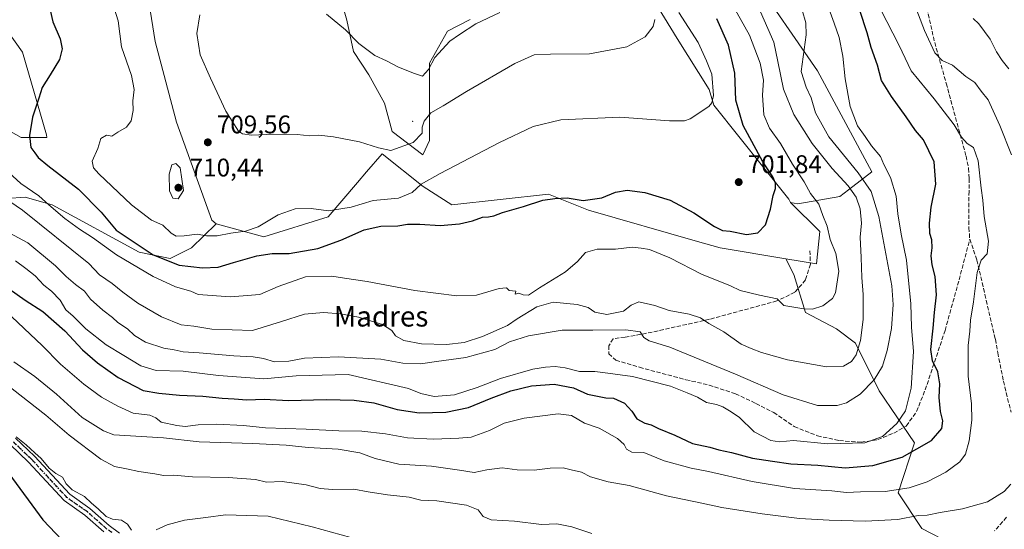
# Model space of a CAD drawing. Units: metres. Extents: x 549542 to 552988, y 4717043 to 4719381.
# Drawn here: x 551753 to 552139, y 4717927 to 4718127 of the extents above; entities that cross this region are included whole.
import ezdxf
from ezdxf.enums import TextEntityAlignment as Align

# ---------------------------------------------------------------- set-up
doc = ezdxf.new("R2010")
doc.units = ezdxf.units.M
doc.header["$MEASUREMENT"] = 0
for name, pattern in [('DGN Style 3', [2.307223, 1.648017, -0.659207]), ('DGN Style 4', [2.638475, 1.318413, -0.659207, 0.001648, -0.659207]), ('DGN Style 5', [1.153612, 0.494405, -0.659207])]:
    doc.linetypes.add(name, pattern=pattern)
for name, color, linetype, lineweight in [('Arbolado forestal CxS', 92, 'Continuous', 0), ('Camino Cxs', 7, 'Continuous', 0), ('Camino eje', 30, 'DGN Style 4', 13), ('Centroide de Edificación ligera', 7, 'Continuous', 0), ('Cultivos herbáceos CxS', 92, 'Continuous', 0), ('Curva de nivel maestra', 30, 'Continuous', 30), ('Curva de nivel normal', 30, 'Continuous', 0), ('Huerta CxS', 92, 'Continuous', 0), ('Matorral CxS', 135, 'Continuous', 0), ('Pastizal CxS', 92, 'Continuous', 0), ('Punto de cota en terreno', 7, 'Continuous', 0), ('Ruta', 7, 'DGN Style 5', 30), ('Rótulo de punto de cota en terreno', 7, 'Continuous', 0), ('Senda', 7, 'DGN Style 3', 0), ('Texto cartográfico', 7, 'Continuous', 0)]:
    doc.layers.add(name, color=color, linetype=linetype, lineweight=lineweight)
doc.styles.add('Style-Arial', font='txt')

# ---------------------------------------------------------------- blocks, each defined once
blk = doc.blocks.new('*U15')
at = {"layer": 'Cultivos herbáceos CxS', "color": 92, "linetype": 'Continuous', "lineweight": 0}
for points in [[(551875.9221, 4718145.1343, 716.817), (551881.1137, 4718126.7483, 715.4883), (551883.7685, 4718114.3869, 714.2002), (551889.8327, 4718105.2909, 713.4497), (551895.8969, 4718094.1729, 712.4447), (551898.9287, 4718083.0549, 711.2277), (551911.0577, 4718073.9583, 708.411), (551913.5843, 4718079.5167, 708.982), (551913.5845, 4718095.1833, 712.264), (551913.5845, 4718109.8383, 715.6958), (551920.6591, 4718122.4393, 716.9385), (551929.5637, 4718127.0451, 716.8062)], [(552003.5057, 4718131.7141, 707.7278), (552010.9231, 4718119.6083, 708.5509), (552023.5711, 4718099.5931, 705.5769), (552025.3427, 4718093.4291, 704.7809), (552054.8553, 4718056.5583, 699.0436), (552055.4329, 4718055.2075, 698.9858), (552066.9715, 4718043.7587, 696.9835), (552065.7323, 4718031.1201, 697.1779), (552053.6503, 4718033.1327, 698.5352), (552027.7869, 4718037.4409, 698.4321), (552018.8819, 4718039.9159, 698.212), (551976.1391, 4718052.1899, 698.9078), (551960.3293, 4718058.5111, 701.2526), (551922.3849, 4718054.2977, 702.7639), (551911.2073, 4718061.4297, 705.2608), (551894.9797, 4718074.3135, 709.7398), (551888.9183, 4718067.1907, 708.5794), (551885.3817, 4718063.0349, 707.7855), (551873.8849, 4718049.5255, 704.4151), (551848.6013, 4718041.6583, 704.0138), (551829.7635, 4718046.8243, 706.438), (551828.1563, 4718048.3143, 706.9345), (551814.2893, 4718086.7347, 708.7454), (551805.8867, 4718118.3551, 707.8205), (551799.6109, 4718157.8203, 709.3274)]]:
    blk.add_polyline3d(points, dxfattribs=at)
blk = doc.blocks.new('*U16')
at = {"layer": 'Matorral CxS', "color": 135, "linetype": 'Continuous', "lineweight": 0}
for points in [[(551745.7593, 4718125.4171, 695.8018), (551753.7399, 4718114.1353, 697.4777), (551763.2257, 4718081.6899, 700.8304), (551763.3013, 4718080.7047, 700.8393), (551753.2317, 4718080.7049, 698.9645), (551740.7569, 4718087.6909, 697.1283)], [(551747.6503, 4718056.7467, 690.847), (551754.7285, 4718057.2523, 693.4107), (551765.3335, 4718054.3005, 694.9522), (551799.5357, 4718035.6669, 698.8539), (551811.7111, 4718033.2319, 701.032), (551820.1431, 4718037.4449, 703.4614), (551829.7635, 4718046.8243, 706.438), (551848.6013, 4718041.6583, 704.0138), (551873.8849, 4718049.5255, 704.4151), (551885.3817, 4718063.0349, 707.7855), (551888.9183, 4718067.1907, 708.5794), (551894.9797, 4718074.3135, 709.7398), (551911.2073, 4718061.4297, 705.2608), (551922.3849, 4718054.2977, 702.7639), (551960.3293, 4718058.5111, 701.2526), (551976.1391, 4718052.1899, 698.9078), (552018.8819, 4718039.9159, 698.212), (552027.7869, 4718037.4409, 698.4321), (552053.6503, 4718033.1327, 698.5352), (552056.7225, 4718026.9881, 697.3996), (552061.3809, 4718012.0805, 695.0182), (552073.4933, 4718005.5583, 693.8284), (552080.9469, 4717999.9679, 691.753), (552090.2639, 4717981.3335, 684.5557), (552104.2395, 4717960.8355, 678.344), (552097.7175, 4717941.2697, 670.2767), (552107.0345, 4717927.2937, 663.7748), (552130.3273, 4717915.1811, 657.1202)]]:
    blk.add_polyline3d(points, dxfattribs=at)
blk = doc.blocks.new('5PATER')
at = {"layer": 'Huerta CxS', "linetype": 'Continuous', "lineweight": 0}
h = blk.add_hatch(color=51, dxfattribs=at)
edge = h.paths.add_edge_path()
edge.add_ellipse((0, 0), major_axis=(-0.11, -0.111), ratio=0.999422, start_angle=0, end_angle=360)

msp = doc.modelspace()

# ---------------------------------------------------------------- linework, layer by layer
at = {"layer": 'Arbolado forestal CxS', "color": 92, "linetype": 'Continuous', "lineweight": 0}
for points in [[(552055.4329, 4718055.2075, 698.9858), (552058.3817, 4718054.6177, 698.3836), (552074.8131, 4718057.5169, 692.1561), (552079.9255, 4718061.4495, 688.8699), (552087.3785, 4718067.1823, 682.1322), (552066.1145, 4718106.8111, 683.3817), (552039.9717, 4718144.6737, 689.1588), (552040.5179, 4718144.7675, 688.961), (552012.6027, 4718182.1743, 690.198), (552001.3995, 4718185.2301, 693.3782), (551987.1403, 4718175.0455, 703.2006), (551973.7893, 4718175.9313, 706.2755), (551976.7091, 4718194.3911, 696.4127), (551966.8217, 4718221.4045, 695.6145), (551944.6865, 4718263.5423, 700.4192), (551908.8509, 4718323.5881, 700.0538), (551881.4461, 4718377.3137, 706.1176), (551860.3661, 4718413.1305, 708.6803), (551824.5295, 4718476.3373, 704.8661)], [(551728.4345, 4718261.4061, 712.3306), (551728.6259, 4718261.1495, 712.3108), (551753.8071, 4718232.2437, 712.7001), (551770.6053, 4718203.8873, 711.1782), (551788.5229, 4718182.8189, 712.0968), (551799.6109, 4718157.8203, 709.3274), (551805.8867, 4718118.3551, 707.8205), (551814.2893, 4718086.7347, 708.7454), (551828.1563, 4718048.3143, 706.9345), (551829.7635, 4718046.8243, 706.438)], [(551728.6259, 4718261.1495, 712.3108), (551753.8071, 4718232.2437, 712.7001), (551770.6053, 4718203.8873, 711.1782), (551788.5229, 4718182.8189, 712.0968), (551799.6109, 4718157.8203, 709.3274), (551805.8867, 4718118.3551, 707.8205), (551814.2893, 4718086.7347, 708.7454), (551828.1563, 4718048.3143, 706.9345), (551829.7635, 4718046.8243, 706.438), (551820.1431, 4718037.4449, 703.4614), (551811.7111, 4718033.2319, 701.032), (551799.5357, 4718035.6669, 698.8539), (551765.3335, 4718054.3005, 694.9522), (551754.7285, 4718057.2523, 693.4107), (551747.6503, 4718056.7467, 690.847)], [(551705.7421, 4718154.0799, 688.6613), (551712.6333, 4718144.8961, 689.132), (551728.4435, 4718137.5219, 692.0455), (551745.7593, 4718125.4171, 695.8018), (551753.7399, 4718114.1353, 697.4777), (551763.2257, 4718081.6899, 700.8304), (551763.3013, 4718080.7047, 700.8393), (551753.2317, 4718080.7049, 698.9645), (551740.7569, 4718087.6909, 697.1283), (551732.2739, 4718089.1881, 694.8561), (551724.2899, 4718081.7035, 691.1167), (551720.7969, 4718071.7235, 687.9855), (551722.7929, 4718063.7399, 685.8326), (551728.7813, 4718055.7565, 684.1068), (551740.7567, 4718056.2545, 688.1174), (551747.6503, 4718056.7467, 690.847), (551754.7285, 4718057.2523, 693.4107), (551765.3335, 4718054.3005, 694.9522), (551799.5357, 4718035.6669, 698.8539), (551811.7111, 4718033.2319, 701.032), (551820.1431, 4718037.4449, 703.4614), (551829.7635, 4718046.8243, 706.438)], [(551929.5637, 4718127.0451, 716.8062), (551920.6591, 4718122.4393, 716.9385), (551913.5845, 4718109.8383, 715.6958), (551913.5845, 4718095.1833, 712.264), (551913.5843, 4718079.5167, 708.982), (551911.0577, 4718073.9583, 708.411), (551898.9287, 4718083.0549, 711.2277), (551895.8969, 4718094.1729, 712.4447), (551889.8327, 4718105.2909, 713.4497), (551883.7685, 4718114.3869, 714.2002), (551881.1137, 4718126.7483, 715.4883), (551875.9221, 4718145.1343, 716.817)], [(551875.9221, 4718145.1343, 716.817), (551881.1137, 4718126.7483, 715.4883), (551883.7685, 4718114.3869, 714.2002), (551889.8327, 4718105.2909, 713.4497), (551895.8969, 4718094.1729, 712.4447), (551898.9287, 4718083.0549, 711.2277), (551911.0577, 4718073.9583, 708.411), (551913.5843, 4718079.5167, 708.982), (551913.5845, 4718095.1833, 712.264), (551913.5845, 4718109.8383, 715.6958), (551920.6591, 4718122.4393, 716.9385), (551929.5637, 4718127.0451, 716.8062)], [(551979.5761, 4718144.9973, 714.401), (551990.7235, 4718137.7421, 710.4798), (552003.5057, 4718131.7141, 707.7278), (552010.9231, 4718119.6083, 708.5509), (552023.5711, 4718099.5931, 705.5769), (552025.3427, 4718093.4291, 704.7809), (552054.8553, 4718056.5583, 699.0436), (552055.4329, 4718055.2075, 698.9858)], [(552039.9717, 4718144.6737, 689.1588), (552066.1145, 4718106.8111, 683.3817), (552087.3785, 4718067.1823, 682.1322), (552079.9255, 4718061.4495, 688.8699), (552074.8131, 4718057.5169, 692.1561), (552058.3817, 4718054.6177, 698.3836), (552055.4329, 4718055.2075, 698.9858), (552054.8553, 4718056.5583, 699.0436), (552025.3427, 4718093.4291, 704.7809), (552023.5711, 4718099.5931, 705.5769), (552010.9231, 4718119.6083, 708.5509), (552003.5057, 4718131.7141, 707.7278)], [(551740.7569, 4718087.6909, 697.1283), (551753.2317, 4718080.7049, 698.9645), (551763.3013, 4718080.7047, 700.8393), (551763.2257, 4718081.6899, 700.8304), (551753.7399, 4718114.1353, 697.4777), (551745.7593, 4718125.4171, 695.8018)]]:
    msp.add_polyline3d(points, dxfattribs=at)
at = {"layer": 'Camino Cxs', "color": 7, "linetype": 'Continuous', "lineweight": 0}
for points in [[(551751.0001, 4717962.6901, 657.8481), (551758.4201, 4717955.6301, 654.0535), (551772.2901, 4717940.6801, 654.5205), (551780.2601, 4717935.0601, 656.1431), (551787.7801, 4717928.4601, 655.3347), (551791.8301, 4717925.4701, 654.7542)], [(551751.0001, 4717962.6901, 657.8481), (551758.4201, 4717955.6301, 654.0535), (551772.2901, 4717940.6801, 654.5205), (551780.2601, 4717935.0601, 656.1431), (551787.7801, 4717928.4601, 655.3347), (551791.8301, 4717925.4701, 654.7542)], [(551785.7501, 4717925.8901, 653.209), (551778.2401, 4717932.4901, 653.3939), (551770.1301, 4717938.2001, 653.7783), (551756.0901, 4717953.3301, 652.4215), (551748.8401, 4717960.2301, 656.5284)], [(551785.7501, 4717925.8901, 653.209), (551778.2401, 4717932.4901, 653.3939), (551770.1301, 4717938.2001, 653.7783), (551756.0901, 4717953.3301, 652.4215), (551748.8401, 4717960.2301, 656.5284)]]:
    msp.add_polyline3d(points, dxfattribs=at)
at = {"layer": 'Camino eje', "color": 30, "linetype": 'DGN Style 4', "lineweight": 13}
msp.add_polyline3d([(551788.7901, 4717925.6801, 654.0317), (551786.7651, 4717927.1751, 654.0389), (551783.0101, 4717930.4751, 654.6144), (551779.2501, 4717933.7751, 654.708), (551775.2651, 4717936.5851, 654.1599), (551771.2101, 4717939.4401, 654.0851), (551757.2551, 4717954.4801, 653.1962), (551749.9201, 4717961.4601, 657.3686)], dxfattribs=at)
at = {"layer": 'Centroide de Edificación ligera', "color": 7, "linetype": 'Continuous', "lineweight": 0}
msp.add_point((551907, 4718087, 713.5942), dxfattribs=at)
at = {"layer": 'Cultivos herbáceos CxS', "color": 92, "linetype": 'Continuous', "lineweight": 0}
for points in [[(551728.4345, 4718261.4061, 712.3306), (551728.6259, 4718261.1495, 712.3108), (551753.8071, 4718232.2437, 712.7001), (551770.6053, 4718203.8873, 711.1782), (551788.5229, 4718182.8189, 712.0968), (551799.6109, 4718157.8203, 709.3274), (551805.8867, 4718118.3551, 707.8205), (551814.2893, 4718086.7347, 708.7454), (551828.1563, 4718048.3143, 706.9345), (551829.7635, 4718046.8243, 706.438)], [(551875.9221, 4718145.1343, 716.817), (551881.1137, 4718126.7483, 715.4883), (551883.7685, 4718114.3869, 714.2002), (551889.8327, 4718105.2909, 713.4497), (551895.8969, 4718094.1729, 712.4447), (551898.9287, 4718083.0549, 711.2277), (551911.0577, 4718073.9583, 708.411), (551913.5843, 4718079.5167, 708.982), (551913.5845, 4718095.1833, 712.264), (551913.5845, 4718109.8383, 715.6958), (551920.6591, 4718122.4393, 716.9385), (551929.5637, 4718127.0451, 716.8062)], [(551979.5761, 4718144.9973, 714.401), (551990.7235, 4718137.7421, 710.4798), (552003.5057, 4718131.7141, 707.7278), (552010.9231, 4718119.6083, 708.5509), (552023.5711, 4718099.5931, 705.5769), (552025.3427, 4718093.4291, 704.7809), (552054.8553, 4718056.5583, 699.0436), (552055.4329, 4718055.2075, 698.9858)], [(551829.7635, 4718046.8243, 706.438), (551848.6013, 4718041.6583, 704.0138), (551873.8849, 4718049.5255, 704.4151), (551885.3817, 4718063.0349, 707.7855), (551888.9183, 4718067.1907, 708.5794), (551894.9797, 4718074.3135, 709.7398), (551911.2073, 4718061.4297, 705.2608), (551922.3849, 4718054.2977, 702.7639), (551960.3293, 4718058.5111, 701.2526), (551976.1391, 4718052.1899, 698.9078), (552018.8819, 4718039.9159, 698.212), (552027.7869, 4718037.4409, 698.4321), (552053.6503, 4718033.1327, 698.5352)], [(552053.6503, 4718033.1327, 698.5352), (552065.7323, 4718031.1201, 697.1779), (552066.9715, 4718043.7587, 696.9835), (552055.4329, 4718055.2075, 698.9858)]]:
    msp.add_polyline3d(points, dxfattribs=at)
at = {"layer": 'Curva de nivel maestra', "color": 30, "linetype": 'Continuous', "lineweight": 30, "flags": 128}
for points, elevation in [([(551763.51, 4718135.3101), (551765.65, 4718126.1501), (551768.5, 4718119.4601), (551769.38, 4718115.5001), (551768.26, 4718111.2601), (551764.56, 4718105.2901), (551761.41, 4718100.2701), (551760.12, 4718096.0801), (551757.73, 4718088.6501), (551756.47, 4718081.5001), (551757.03, 4718076.7601), (551758.63, 4718074.6901), (551759.84, 4718072.8501), (551763.66, 4718069.7001), (551775.74, 4718060.4401), (551784.66, 4718051.4601), (551790.58, 4718044.3601), (551805.04, 4718034.6101), (551815.24, 4718030.6301), (551824.47, 4718029.5001), (551830.66, 4718029.7801), (551836.63, 4718031.6901), (551845.8, 4718034.3001), (551851.89, 4718035.1601), (551858.56, 4718035.2101), (551869.8, 4718037.1201), (551878.8, 4718040.3601), (551888.02, 4718044.4401), (551894.56, 4718045.9001), (551901.14, 4718046.0901), (551905, 4718046.6701), (551909.8, 4718046.7301), (551917.8, 4718046.1001), (551925.47, 4718046.7601), (551930.47, 4718048.0001), (551934.47, 4718049.4801), (551936.8, 4718049.5801), (551938.86, 4718049.9801), (551942.35, 4718051.2701), (551950.52, 4718053.6201), (551958.13, 4718056.1301), (551962.91, 4718056.7501), (551967.71, 4718056.9701), (551973.95, 4718056.0301), (551981.4, 4718057.0201), (551986.67, 4718059.2601), (551991.26, 4718060.0401), (551998.25, 4718059.1201), (552008.17, 4718056.1201), (552017.5, 4718051.1201), (552025.57, 4718045.7401), (552028.8, 4718044.2401), (552031.8, 4718043.9601), (552038.13, 4718042.6201), (552042.63, 4718043.3101), (552045.61, 4718046.4401), (552047.58, 4718052.5401), (552048.66, 4718057.9501), (552049.57, 4718060.7201), (552049.59, 4718062.7801), (552048.58, 4718065.2001), (552044.65, 4718071.2001), (552036.82, 4718085.4401), (552034.02, 4718095.3901), (552033.61, 4718105.9501), (552031.13, 4718116.8701), (552026.56, 4718127.2201)], 700), ([(551748.57, 4718021.2801), (551754.82, 4718016.9101), (551761.79, 4718012.4201), (551770.36, 4718004.8401), (551777.37, 4717997.3701), (551783.24, 4717992.2101), (551791.3, 4717986.5501), (551801.17, 4717981.4601), (551807.36, 4717980.3201), (551815.46, 4717979.5501), (551824.55, 4717979.2301), (551832.12, 4717978.3901), (551836.92, 4717978.1701), (551841.92, 4717977.8101), (551848.71, 4717978.0501), (551858.3, 4717977.5001), (551873.04, 4717977.8601), (551884.08, 4717977.6001), (551891.79, 4717976.5501), (551901, 4717973.9001), (551909.56, 4717972.6801), (551920.02, 4717972.8601), (551929, 4717974.7601), (551937.82, 4717978.4601), (551945.61, 4717981.3301), (551953.71, 4717983.2501), (551962.58, 4717983.9001), (551970.26, 4717982.4701), (551975.66, 4717979.9501), (551982.97, 4717978.5801), (551985.91, 4717978.3601), (551990.26, 4717976.5101), (551993.14, 4717973.3201), (551995.15, 4717970.2701), (551998.19, 4717968.5801), (552000.72, 4717967.9601), (552003.66, 4717966.5101), (552010.01, 4717963.8701), (552017.02, 4717960.6801), (552023.8, 4717959.1401), (552027.25, 4717958.1801), (552032.28, 4717957.0701), (552040.59, 4717954.8301), (552048.43, 4717953.6601), (552055.58, 4717952.7001), (552066.14, 4717952.0701), (552076.89, 4717951.1001), (552087.78, 4717951.9801), (552099.3, 4717955.2901), (552110.89, 4717961.8601), (552114.95, 4717966.4901), (552115.28, 4717969.5501), (552114.4, 4717973.2001), (552113.82, 4717978.6601), (552114.07, 4717984.0701), (552113.33, 4717988.7701), (552111.2, 4717993.0801), (552110.63, 4717997.5101), (552111.57, 4718005.8201), (552112.02, 4718012.0601), (552112.83, 4718018.9101), (552112.28, 4718026.1001), (552111.09, 4718030.7801), (552110.68, 4718034.3001), (552111.13, 4718037.3701), (552110.94, 4718040.5001), (552110.24, 4718043.0801), (552110.06, 4718047.0801), (552110.73, 4718053.4201), (552112.6, 4718062.4201), (552111.85, 4718071.1601), (552107.75, 4718079.7201), (552104.59, 4718083.4401), (552100.88, 4718088.8201), (552095.09, 4718096.7501), (552091.17, 4718103.0901), (552089.66, 4718109.0601), (552087.14, 4718116.0001), (552085.55, 4718121.7301), (552082.68, 4718130.5601)], 675), ([(551748.32, 4717948.8101), (551761.74, 4717930.6201), (551771.76, 4717920.0501)], 650)]:
    msp.add_lwpolyline(points, dxfattribs=dict(at, elevation=elevation))
at = {"layer": 'Curva de nivel normal', "color": 30, "linetype": 'Continuous', "lineweight": 0, "flags": 128}
for points, elevation in [([(551751, 4718032.3601), (551755.02, 4718029.2401), (551758.78, 4718026.4101), (551762.19, 4718022.8001), (551765.16, 4718020.4501), (551768.57, 4718016.8701), (551770.83, 4718013.1301), (551773.62, 4718010.5801), (551778.68, 4718005.6001), (551786.59, 4717999.3801), (551793.6, 4717995.1601), (551800.27, 4717991.1001), (551806.26, 4717989.3001), (551816.89, 4717988.9601), (551830.73, 4717987.2501), (551848.53, 4717986.0401), (551861.3, 4717987.1601), (551881.75, 4717987.7001), (551905.41, 4717982.1801), (551910.28, 4717980.2201), (551915.41, 4717979.0301), (551923.42, 4717979.6701), (551932.4, 4717982.5601), (551941.58, 4717986.1601), (551954.26, 4717989.8201), (551959.17, 4717990.5201), (551962.97, 4717990.8501), (551966.98, 4717990.2601), (551972.61, 4717988.8901), (551978.64, 4717988.8201), (551983.66, 4717988.2201), (551993.37, 4717986.8601), (552008.28, 4717983.0601), (552014.84, 4717980.4601), (552018.87, 4717978.7401), (552022.52, 4717976.6801), (552026.39, 4717975.8901), (552028.9, 4717975.0101), (552031.51, 4717973.4201), (552035.23, 4717970.9901), (552041.13, 4717965.2601), (552047.8, 4717961.8101), (552051.13, 4717961.2701), (552056.65, 4717961.8601), (552070.19, 4717960.4401), (552084.7, 4717960.9101), (552091.54, 4717963.4101), (552097.24, 4717968.4201), (552100.7, 4717973.4201), (552102.84, 4717982.3401), (552103.83, 4717996.7601), (552103.01, 4718006.2301), (552102.75, 4718015.4301), (552101.03, 4718032.5801), (552098.94, 4718042.7601), (552097.66, 4718050.7401), (552097.02, 4718057.6401), (552094.74, 4718064.9701), (552092.13, 4718070.0801), (552090.78, 4718073.2401), (552087.32, 4718077.4401), (552084.86, 4718081.1401), (552081.82, 4718085.3401), (552078.92, 4718092.8201), (552076.88, 4718103.7701), (552076.05, 4718112.6701), (552074.54, 4718119.9301), (552072.64, 4718125.5401), (552068.52, 4718136.7501)], 680), ([(552032.73, 4718132.8101), (552039.37, 4718120.8301), (552043.54, 4718109.8201), (552044.83, 4718103.2401), (552044.4, 4718097.3601), (552044.99, 4718089.6201), (552047.2, 4718084.4101), (552051.48, 4718078.2901), (552056.21, 4718070.2501), (552060.82, 4718063.2901), (552063.31, 4718058.7501), (552066.59, 4718054.6001), (552068.17, 4718050.0501), (552069.92, 4718045.8701), (552071.04, 4718040.6501), (552073.23, 4718035.1801), (552074.47, 4718028.2501), (552073.15, 4718019.7001), (552071.92, 4718017.5801), (552068.14, 4718014.6001), (552064.08, 4718013.3801), (552060.72, 4718013.4001), (552052.87, 4718014.8201), (552050.21, 4718017.3801), (552043.3, 4718018.8301), (552035.7, 4718020.6201), (552031.93, 4718022.5401), (552027.08, 4718024.5001), (552020.78, 4718026.9101), (552008.1, 4718033.5201), (552000.04, 4718036.7101), (551996.74, 4718037.2501), (551993.31, 4718037.6101), (551986.68, 4718036.8801), (551979.47, 4718036.9401), (551974.97, 4718035.5701), (551971.82, 4718032.0001), (551967.03, 4718027.9201), (551956.9, 4718021.6801), (551952.5, 4718018.8001), (551950.48, 4718018.9001), (551948.72, 4718019.5901), (551947.23, 4718019.2101), (551947.52, 4718020.4501), (551944.99, 4718020.7201), (551943.91, 4718021.6701), (551940.99, 4718021.3801), (551932.13, 4718018.8801), (551924.39, 4718018.5801), (551907.84, 4718020.7101), (551889.18, 4718024.1301), (551880.24, 4718025.4701), (551875.28, 4718026.3401), (551864.93, 4718026.0201), (551854.13, 4718022.2301), (551846.98, 4718019.1201), (551835.42, 4718018.1601), (551822.71, 4718019.0501), (551819.83, 4718020.4601), (551813.8, 4718022.1401), (551805.03, 4718026.2001), (551790.64, 4718034.6501), (551781.18, 4718041.4701), (551776.1, 4718044.7301), (551770.39, 4718048.9401), (551764.07, 4718054.2401), (551760.18, 4718057.7601), (551753.04, 4718062.6001), (551740.59, 4718073.9401)], 695), ([(551789.24, 4718133.2001), (551791.38, 4718126.5001), (551792.7, 4718116.3001), (551796.52, 4718104.9701), (551797.61, 4718099.5601), (551797.15, 4718095.0501), (551797.22, 4718091.2301), (551796.4, 4718087.2001), (551794.65, 4718084.7701), (551791.19, 4718082.8201), (551788.79, 4718081.2601), (551786.68, 4718081.5801), (551784.52, 4718080.3001), (551783.36, 4718076.4201), (551781.12, 4718071.4201), (551781.6, 4718068.7601), (551783.71, 4718066.3901), (551796.54, 4718054.3001), (551804.41, 4718048.2001), (551808.82, 4718046.2401), (551812.16, 4718043.1201), (551814.14, 4718041.9401), (551817.3, 4718042.0601), (551822.32, 4718042.7201), (551826.09, 4718042.1101), (551830.18, 4718042.1401), (551835.58, 4718043.2001), (551841.36, 4718043.9001), (551846.27, 4718045.6601), (551854.21, 4718050.3601), (551860.88, 4718052.6701), (551867.21, 4718052.8501), (551873.99, 4718051.9401), (551882.82, 4718053.4001), (551891.53, 4718056.0001), (551901.47, 4718056.9501), (551906.77, 4718059.1801), (551910.35, 4718062.3201), (551917.77, 4718066.5701), (551941.13, 4718078.7701), (551954.3, 4718085.0501), (551965.25, 4718087.6401), (551988.45, 4718088.7401), (552007.92, 4718087.2001), (552013.82, 4718087.2601), (552016.02, 4718088.0601), (552023.32, 4718092.8601), (552024.6, 4718094.3401), (552025.26, 4718097.1501), (552024.56, 4718105.6001), (552022.4, 4718110.8001), (552019.23, 4718118.0101), (552011.64, 4718129.6901)], 705), ([(552142.34, 4718073.8801), (552137.74, 4718085.3701), (552133.08, 4718095.4701), (552130.36, 4718098.8601), (552127.85, 4718102.2501), (552124.34, 4718104.6201), (552119.13, 4718109.0401), (552115.07, 4718110.9101), (552112.11, 4718113.9501), (552108.05, 4718122.7301), (552103.44, 4718135.0601)], 665), ([(551746.72, 4718057.0601), (551753.69, 4718052.1601), (551779.74, 4718031.2701), (551783.96, 4718026.8701), (551788.99, 4718023.4001), (551793.12, 4718019.9401), (551799.02, 4718015.7001), (551808.35, 4718010.2801), (551816.14, 4718007.2001), (551821, 4718006.6001), (551828.15, 4718005.4401), (551844.15, 4718004.9801), (551855.49, 4718008.4501), (551864.49, 4718011.3401), (551872.05, 4718011.9801), (551878.69, 4718011.5301), (551885.78, 4718010.2401), (551895.18, 4718007.2601), (551898.82, 4718004.9701), (551900.22, 4718002.8301), (551903.58, 4718001.0201), (551910.51, 4717999.7901), (551920.33, 4717999.5001), (551927.23, 4718000.3101), (551934.47, 4718002.5501), (551944.23, 4718006.9301), (551948.07, 4718009.6001), (551955.8, 4718014.2501), (551962.2, 4718016.0501), (551971.63, 4718015.2201), (551975.99, 4718013.9401), (551978.55, 4718012.1701), (551983.35, 4718011.2201), (551989.8, 4718012.5301), (551992.8, 4718014.9601), (551995.82, 4718016.1801), (552002.21, 4718014.8301), (552007.77, 4718012.8001), (552015.7, 4718011.3201), (552020.1, 4718009.9701), (552023.41, 4718007.7001), (552029.28, 4718004.4001), (552036.04, 4717999.6601), (552040.01, 4717997.9401), (552044.02, 4717996.3601), (552054.34, 4717993.4201), (552069.58, 4717990.7001), (552076.28, 4717990.9601), (552079.38, 4717992.7501), (552081.27, 4717995.4201), (552082.92, 4718001.0801), (552083.95, 4718009.3101), (552084.02, 4718019.0801), (552083.45, 4718025.7401), (552083.27, 4718033.5601), (552082.79, 4718041.6101), (552083.29, 4718047.0601), (552082.84, 4718052.6701), (552081.27, 4718057.2201), (552078.08, 4718061.7901), (552071.83, 4718068.4801), (552063.93, 4718078.2801), (552056.71, 4718089.7201), (552052.76, 4718099.6401), (552050.53, 4718110.5001), (552048.86, 4718118.1401), (552042.79, 4718132.0701)], 690), ([(551746.82, 4718044.2001), (551755.89, 4718039.4001), (551766.67, 4718030.3901), (551770.85, 4718026.1601), (551774.62, 4718023.0001), (551778.1, 4718020.3901), (551780.52, 4718017.2201), (551785.26, 4718012.8901), (551789.04, 4718010.0001), (551791.19, 4718008.1501), (551794.98, 4718005.6001), (551797.69, 4718002.9801), (551802.1, 4718000.4301), (551809.25, 4717997.9701), (551813.28, 4717997.3501), (551816.91, 4717996.5401), (551823.12, 4717996.2101), (551836.79, 4717995.0601), (551844.38, 4717994.6601), (551848.38, 4717993.9901), (551852.78, 4717992.7301), (551858.4, 4717992.9401), (551864.5, 4717994.1501), (551877.93, 4717994.6501), (551894.5, 4717993.6601), (551903.13, 4717992.0801), (551910.13, 4717991.8401), (551916.34, 4717992.8601), (551927.94, 4717994.3801), (551939.34, 4717997.4601), (551945.13, 4718000.5401), (551952.47, 4718002.9201), (551965.8, 4718005.1201), (551977.8, 4718005.0901), (551990.81, 4718005.2401), (551996.35, 4718004.4101), (551997.86, 4718002.2001), (551999.98, 4718000.8501), (552008.07, 4717998.3701), (552033.88, 4717987.8301), (552052.58, 4717979.6601), (552066.13, 4717975.5201), (552073.8, 4717975.4801), (552077.47, 4717976.5301), (552082.8, 4717979.9401), (552088.29, 4717985.5901), (552091.56, 4717990.9301), (552093.48, 4717997.0801), (552095.16, 4718005.7501), (552095.84, 4718015.2201), (552095.3, 4718022.4601), (552090.11, 4718049.7101), (552087.12, 4718059.5301), (552082.01, 4718066.8201), (552070.56, 4718080.9801), (552065.24, 4718090.3901), (552063.6, 4718096.2501), (552061.65, 4718100.4401), (552059.67, 4718106.6201), (552061.65, 4718120.9301), (552061.44, 4718125.7201), (552060.01, 4718130.6201)], 685), ([(551747.24, 4718012.5401), (551761.43, 4717999.1401), (551768.68, 4717991.8001), (551777.85, 4717983.9201), (551784.77, 4717978.7801), (551791.17, 4717975.3301), (551797.23, 4717972.5201), (551803.71, 4717971.7601), (551806.14, 4717970.6401), (551808.26, 4717968.9701), (551814.42, 4717967.7401), (551817.61, 4717967.2601), (551822.79, 4717967.9501), (551829.98, 4717968.1401), (551840.53, 4717967.7201), (551849.26, 4717966.8301), (551865.25, 4717966.2901), (551878.08, 4717965.5901), (551887.1, 4717965.4501), (551896.33, 4717964.4401), (551905.04, 4717962.8601), (551915.12, 4717962.2601), (551925.13, 4717962.7101), (551929.98, 4717963.1301), (551937.17, 4717965.7601), (551942.98, 4717968.6201), (551950.8, 4717970.6201), (551964.13, 4717972.3001), (551969.47, 4717971.6201), (551974.59, 4717968.6401), (551980.28, 4717966.6301), (551987.5, 4717962.5301), (551990.1, 4717960.1901), (551991.04, 4717958.4501), (551993.11, 4717957.2601), (551997.8, 4717957.1101), (552005.8, 4717953.8001), (552016.38, 4717951.0001), (552023.31, 4717949.6001), (552040.37, 4717945.6501), (552057.06, 4717943.0101), (552071.69, 4717941.9801), (552077.42, 4717941.3701), (552082.9, 4717941.6401), (552092.64, 4717941.7901), (552102.13, 4717943.1801), (552109.13, 4717945.5401), (552116.47, 4717949.3601), (552122.02, 4717953.4701), (552124.16, 4717956.4801), (552125.65, 4717961.6401), (552126.74, 4717969.7601), (552126.54, 4717976.1301), (552125.2, 4717987.1001), (552125.25, 4717999.0801), (552125.94, 4718004.7501), (552126.24, 4718009.0801), (552127.38, 4718016.2401), (552128.77, 4718027.7001), (552130.37, 4718032.5701), (552132.74, 4718035.0801), (552133.28, 4718040.0801), (552131.49, 4718049.7501), (552130.97, 4718056.0801), (552130.35, 4718060.8401), (552129.22, 4718071.5701), (552127.32, 4718076.8201), (552124.88, 4718078.3801), (552122.67, 4718080.8401), (552119.76, 4718085.7001), (552111.87, 4718095.8201), (552102.84, 4718106.8401), (552098.14, 4718116.7501), (552090.8, 4718131.0901)], 670), ([(551823.37, 4718128.8801), (551822.24, 4718121.5301), (551823.53, 4718113.1501), (551827.62, 4718103.9201), (551833.57, 4718091.0701), (551838.64, 4718083.2001), (551840.11, 4718082.1701), (551843.7, 4718081.6401), (551852.42, 4718082.0101), (551861.7, 4718081.8301), (551866.63, 4718081.3201), (551870.13, 4718081.5601), (551875.97, 4718081.0001), (551886.09, 4718079.0001), (551893.61, 4718076.6001), (551898.42, 4718075.6301), (551907.22, 4718078.6901), (551910.74, 4718082.4001), (551910.72, 4718084.7501), (551911.5, 4718087.0801), (551914.22, 4718090.4201), (551918.97, 4718093.1301), (551928.13, 4718098.8101), (551947.13, 4718109.6901), (551954.8, 4718113.1101), (551961.14, 4718113.4201), (551976.51, 4718113.5201), (551991.14, 4718116.3301), (551998.34, 4718120.2401), (552001.57, 4718124.2701), (552002.2, 4718126.9401)], 710), ([(551873.14, 4718129.1001), (551880.64, 4718123.0101), (551885.94, 4718117.5601), (551892.15, 4718112.8701), (551896.76, 4718110.8201), (551901.5, 4718108.2601), (551907.8, 4718105.7801), (551910.87, 4718104.8201), (551913.21, 4718107.3201), (551915.77, 4718112.1501), (551921.62, 4718118.4801), (551925.48, 4718121.1401), (551931.81, 4718125.2701), (551941.27, 4718129.7701)], 715), ([(552141.3, 4718107.5801), (552138.59, 4718110.8701), (552136.36, 4718114.3301), (552133.94, 4718119.2801), (552129.51, 4718125.3401), (552127.24, 4718127.3301)], 660), ([(551814.01, 4718070.5101), (551812.4, 4718070.0201), (551811.42, 4718066.3201), (551811.45, 4718059.8101), (551812.76, 4718056.8901), (551814.92, 4718056.6701), (551817.03, 4718059.8601), (551815.68, 4718068.7501), (551814.01, 4718070.5101)], 710), ([(551750.32, 4717992.6101), (551758.61, 4717986.9001), (551767.1, 4717980.0401), (551777.17, 4717970.8001), (551785.61, 4717965.6301), (551789.61, 4717964.0701), (551809.12, 4717962.8301), (551823.11, 4717961.3201), (551844.28, 4717960.6101), (551857.28, 4717959.9201), (551866.01, 4717959.0001), (551877.8, 4717958.3301), (551886.24, 4717956.9101), (551892.24, 4717954.7001), (551901.58, 4717952.5501), (551914.47, 4717951.7401), (551925.47, 4717950.1701), (551931.13, 4717949.1801), (551936.13, 4717950.3401), (551942.19, 4717951.1001), (551948.14, 4717950.2801), (551954.74, 4717950.1101), (551961.02, 4717950.9201), (551966.19, 4717951.0901), (551969.28, 4717950.2401), (551973.4, 4717949.3301), (551976.93, 4717947.5501), (551983.78, 4717945.5801), (551992.13, 4717944.1101), (552006.8, 4717940.0901), (552020.63, 4717937.2101), (552028.46, 4717935.4501), (552044.29, 4717932.9701), (552058.97, 4717931.1701), (552070.59, 4717930.5401), (552084.84, 4717930.1201), (552097.58, 4717930.8301), (552105.61, 4717932.3101), (552109.21, 4717932.4601), (552114.31, 4717933.4901), (552123.06, 4717935.0101), (552132.82, 4717937.7701), (552139.38, 4717941.7601), (552142.01, 4717944.6401)], 665), ([(551746.64, 4717984.4201), (551762.94, 4717971.8001), (551772.06, 4717963.8801), (551784.5, 4717954.4301), (551789.94, 4717951.5701), (551794.65, 4717950.7301), (551799.48, 4717949.6001), (551805.79, 4717948.7601), (551809.12, 4717948.0901), (551813.12, 4717948.1701), (551820.58, 4717947.5801), (551834.6, 4717947.3301), (551845.26, 4717946.5401), (551849.64, 4717945.5101), (551855.79, 4717945.7701), (551865.25, 4717944.4501), (551870.68, 4717942.9601), (551875.59, 4717942.5401), (551883.96, 4717942.7301), (551889.52, 4717941.7001), (551897.13, 4717940.4701), (551905.66, 4717939.5201), (551910.25, 4717938.3501), (551916.58, 4717938.1601), (551928.17, 4717936.4401), (551932.78, 4717934.5401), (551934.76, 4717931.9401), (551937.93, 4717930.6601), (551947.08, 4717930.1601), (551957.6, 4717928.8701), (551963.66, 4717929.1401), (551969.58, 4717927.9701), (551977.45, 4717925.3401)], 660), ([(551751.29, 4717963.2801), (551755.2, 4717960.1601), (551758.53, 4717956.9301), (551761.04, 4717954.7501), (551764.28, 4717951.0001), (551766.85, 4717948.8101), (551769.42, 4717947.3801), (551770.86, 4717944.8201), (551773.26, 4717942.3901), (551778.08, 4717939.7801), (551780.89, 4717937.2101), (551783.51, 4717934.9801), (551786.55, 4717932.0101), (551789.16, 4717930.8901), (551792.63, 4717930.5901), (551794.94, 4717928.9001), (551796.62, 4717926.6701)], 655), ([(551806.23, 4717926.7601), (551810.61, 4717928.7401), (551817.34, 4717930.4901), (551825.8, 4717931.5401), (551833.48, 4717932.6201), (551850.28, 4717932.1501), (551867.56, 4717927.9101), (551882.68, 4717923.7101)], 655)]:
    msp.add_lwpolyline(points, dxfattribs=dict(at, elevation=elevation))
at = {"layer": 'Matorral CxS', "color": 135, "linetype": 'Continuous', "lineweight": 0}
for points in [[(551705.7421, 4718154.0799, 688.6613), (551712.6333, 4718144.8961, 689.132), (551728.4435, 4718137.5219, 692.0455), (551745.7593, 4718125.4171, 695.8018), (551753.7399, 4718114.1353, 697.4777), (551763.2257, 4718081.6899, 700.8304), (551763.3013, 4718080.7047, 700.8393), (551753.2317, 4718080.7049, 698.9645), (551740.7569, 4718087.6909, 697.1283), (551732.2739, 4718089.1881, 694.8561), (551724.2899, 4718081.7035, 691.1167), (551720.7969, 4718071.7235, 687.9855), (551722.7929, 4718063.7399, 685.8326), (551728.7813, 4718055.7565, 684.1068), (551740.7567, 4718056.2545, 688.1174), (551747.6503, 4718056.7467, 690.847), (551754.7285, 4718057.2523, 693.4107), (551765.3335, 4718054.3005, 694.9522), (551799.5357, 4718035.6669, 698.8539), (551811.7111, 4718033.2319, 701.032), (551820.1431, 4718037.4449, 703.4614), (551829.7635, 4718046.8243, 706.438)], [(551829.7635, 4718046.8243, 706.438), (551848.6013, 4718041.6583, 704.0138), (551873.8849, 4718049.5255, 704.4151), (551885.3817, 4718063.0349, 707.7855), (551888.9183, 4718067.1907, 708.5794), (551894.9797, 4718074.3135, 709.7398), (551911.2073, 4718061.4297, 705.2608), (551922.3849, 4718054.2977, 702.7639), (551960.3293, 4718058.5111, 701.2526), (551976.1391, 4718052.1899, 698.9078), (552018.8819, 4718039.9159, 698.212), (552027.7869, 4718037.4409, 698.4321), (552053.6503, 4718033.1327, 698.5352)], [(552053.6503, 4718033.1327, 698.5352), (552056.7225, 4718026.9881, 697.3996), (552061.3809, 4718012.0805, 695.0182), (552073.4933, 4718005.5583, 693.8284), (552080.9469, 4717999.9679, 691.753), (552090.2639, 4717981.3335, 684.5557), (552104.2395, 4717960.8355, 678.344), (552097.7175, 4717941.2697, 670.2767), (552107.0345, 4717927.2937, 663.7748), (552130.3273, 4717915.1811, 657.1202)]]:
    msp.add_polyline3d(points, dxfattribs=at)
at = {"layer": 'Pastizal CxS', "color": 92, "linetype": 'Continuous', "lineweight": 0}
for points in [[(552055.4329, 4718055.2075, 698.9858), (552058.3817, 4718054.6177, 698.3836), (552074.8131, 4718057.5169, 692.1561), (552079.9255, 4718061.4495, 688.8699), (552087.3785, 4718067.1823, 682.1322), (552066.1145, 4718106.8111, 683.3817), (552039.9717, 4718144.6737, 689.1588), (552040.5179, 4718144.7675, 688.961), (552012.6027, 4718182.1743, 690.198), (552001.3995, 4718185.2301, 693.3782), (551987.1403, 4718175.0455, 703.2006), (551973.7893, 4718175.9313, 706.2755), (551976.7091, 4718194.3911, 696.4127), (551966.8217, 4718221.4045, 695.6145), (551944.6865, 4718263.5423, 700.4192), (551908.8509, 4718323.5881, 700.0538), (551881.4461, 4718377.3137, 706.1176), (551860.3661, 4718413.1305, 708.6803), (551824.5295, 4718476.3373, 704.8661)], [(552130.3273, 4717915.1811, 657.1202), (552107.0345, 4717927.2937, 663.7748), (552097.7175, 4717941.2697, 670.2767), (552104.2395, 4717960.8355, 678.344), (552090.2639, 4717981.3335, 684.5557), (552080.9469, 4717999.9679, 691.753), (552073.4933, 4718005.5583, 693.8284), (552061.3809, 4718012.0805, 695.0182), (552056.7225, 4718026.9881, 697.3996), (552053.6503, 4718033.1327, 698.5352), (552065.7323, 4718031.1201, 697.1779), (552066.9715, 4718043.7587, 696.9835), (552055.4329, 4718055.2075, 698.9858), (552058.3817, 4718054.6177, 698.3836), (552074.8131, 4718057.5169, 692.1561), (552079.9255, 4718061.4495, 688.8699), (552087.3785, 4718067.1823, 682.1322), (552066.1145, 4718106.8111, 683.3817), (552039.9717, 4718144.6737, 689.1588)], [(552053.6503, 4718033.1327, 698.5352), (552065.7323, 4718031.1201, 697.1779), (552066.9715, 4718043.7587, 696.9835), (552055.4329, 4718055.2075, 698.9858)], [(552053.6503, 4718033.1327, 698.5352), (552056.7225, 4718026.9881, 697.3996), (552061.3809, 4718012.0805, 695.0182), (552073.4933, 4718005.5583, 693.8284), (552080.9469, 4717999.9679, 691.753), (552090.2639, 4717981.3335, 684.5557), (552104.2395, 4717960.8355, 678.344), (552097.7175, 4717941.2697, 670.2767), (552107.0345, 4717927.2937, 663.7748), (552130.3273, 4717915.1811, 657.1202)]]:
    msp.add_polyline3d(points, dxfattribs=at)
at = {"layer": 'Ruta', "color": 7, "linetype": 'DGN Style 5', "lineweight": 30}
msp.add_polyline3d([(551788.7901, 4717925.6801, 654.0317), (551786.7651, 4717927.1751, 654.0389), (551783.0101, 4717930.4751, 654.6144), (551779.2501, 4717933.7751, 654.708), (551775.2651, 4717936.5851, 654.1599), (551771.2101, 4717939.4401, 654.0851), (551757.2551, 4717954.4801, 653.1962), (551749.9201, 4717961.4601, 657.3686)], dxfattribs=at)
at = {"layer": 'Senda', "color": 7, "linetype": 'DGN Style 3', "lineweight": 0}
for points in [[(552108.5001, 4718133.6801, 664.4679), (552112.1001, 4718117.9501, 665.3162), (552116.6401, 4718101.9601, 668.017), (552124.4601, 4718073.4001, 671.7011), (552125.4101, 4718068.5901, 671.6883), (552125.6801, 4718064.6101, 671.8971), (552125.5901, 4718059.6401, 672.2541), (552125.5501, 4718045.3101, 671.934), (552125.8901, 4718040.8001, 671.308), (552128.6901, 4718032.6201, 670.9734), (552129.6601, 4718028.2501, 670.8214), (552131.8401, 4718019.0601, 669.4531), (552135.9501, 4718001.5001, 667.9661), (552136.8601, 4717996.1801, 667.5548), (552139.1101, 4717985.0501, 666.9408), (552142.1101, 4717972.8501, 666.4854)], [(552063.0567, 4718036.2419, 698.4344), (552063.2683, 4718030.9503, 697.8573), (552061.3633, 4718024.8119, 696.9131), (552057.1299, 4718019.9435, 696.2097), (552050.1449, 4718016.5569, 695.1716), (552023.6865, 4718009.3603, 691.0728), (551998.9215, 4718003.8569, 686.094), (551990.4549, 4718002.3751, 684.2821), (551985.7981, 4718001.7401, 683.9226), (551984.1049, 4717998.9885, 683.0839), (551984.1049, 4717995.8135, 682.4208), (551986.8565, 4717993.2735, 682.0194), (551996.1699, 4717990.5219, 681.7235), (552014.3733, 4717985.6535, 682.2479), (552023.4749, 4717983.5369, 682.804), (552033.8467, 4717980.1501, 683.2351), (552041.8899, 4717976.3401, 682.9291), (552048.8749, 4717972.7419, 682.1967), (552056.9183, 4717967.2385, 681.6855), (552066.0201, 4717963.6401, 681.1899), (552074.6983, 4717961.7351, 680.6802), (552083.1651, 4717961.1001, 680.4541), (552089.7267, 4717962.1585, 680.3416), (552096.0767, 4717964.6985, 680.1812), (552100.9451, 4717967.4501, 679.816), (552104.9667, 4717973.1651, 679.6841), (552108.3535, 4717981.6319, 678.2184), (552116.1851, 4718004.9153, 674.2423), (552121.6885, 4718024.8119, 672.4949), (552125.8901, 4718040.8001, 671.308)], [(552140.3701, 4717931.6801, 663.027), (552135.6401, 4717926.3301, 661.3918)]]:
    msp.add_polyline3d(points, dxfattribs=at)

# ---------------------------------------------------------------- block references
at = {"layer": 'Cultivos herbáceos CxS', "color": 92, "linetype": 'Continuous', "lineweight": 0}
msp.add_blockref('*U15', (0, 0), dxfattribs=at)
at = {"layer": 'Matorral CxS', "color": 135, "linetype": 'Continuous', "lineweight": 0}
msp.add_blockref('*U16', (0, 0), dxfattribs=at)
at = {"layer": 'Punto de cota en terreno', "color": 7, "linetype": 'Continuous', "lineweight": 0, "xscale": 10, "yscale": 10, "zscale": 10}
for p in [(551826.54, 4718078.81, 709.56), (552035.11, 4718063.2, 701.84), (551815, 4718061, 710.44)]:
    msp.add_blockref('5PATER', p, dxfattribs=at)

# ---------------------------------------------------------------- texts
at = {"layer": 'Rótulo de punto de cota en terreno', "color": 7, "linetype": 'Continuous', "lineweight": 0, "style": 'Style-Arial'}
for s, p in [('709,56', (551830.0678, 4718082.3378)), ('710,44', (551819.4097, 4718065.4097)), ('701,84', (552038.6378, 4718066.7278))]:
    msp.add_text(s, height=7, dxfattribs=at).set_placement(p)
at = {"layer": 'Texto cartográfico', "color": 7, "linetype": 'Continuous', "lineweight": 0, "style": 'Style-Arial'}
msp.add_text('Madres', height=8, dxfattribs=at).set_placement((551894.6005, 4718010.5201), align=Align.MIDDLE_CENTER)

doc.saveas('drawing.dxf')
